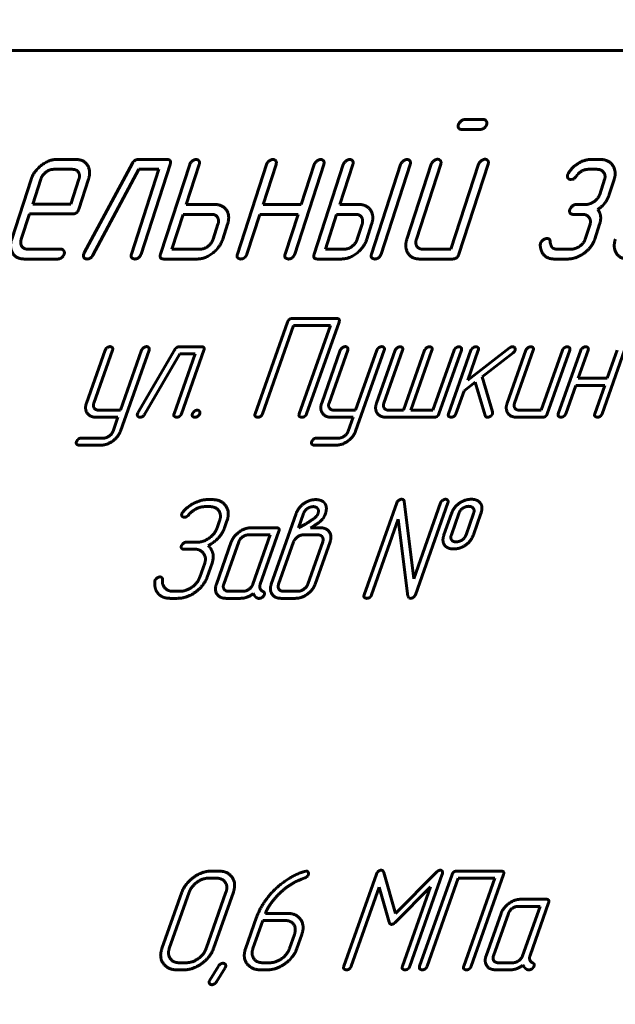
# Model space of a CAD drawing. Units: millimetres. Extents: x 0 to 840, y 0 to 297.
# Drawn here: x 299 to 300, y 183 to 186 of the extents above; entities that cross this region are included whole.
import ezdxf

# ---------------------------------------------------------------- set-up
doc = ezdxf.new("R2010")
doc.units = ezdxf.units.MM
doc.linetypes.add('K5LT_BASIC', pattern=[0])
doc.linetypes.add('K5LT_THIN', pattern=[0])
doc.layers.add('Системный слой', color=7, linetype='Continuous')
doc.styles.add('KDIMTEXTSTYLE', font='GOST_AU.SHX', dxfattribs={"width": 0.96, "oblique": 15, "height": 5})
doc.dimstyles.new('KDIMSTYLE (0.05)', dxfattribs={"dimtxt": 5, "dimasz": 1, "dimexe": 2, "dimexo": 0, "dimgap": 1, "dimtad": 1, "dimlfac": 20, "dimtxsty": 'KDIMTEXTSTYLE', "dimsah": 1, "dimcen": 0, "dimdle": 1, "dimadec": 0, "dimazin": 0, "dimtfac": 0.667, "dimtmove": 0, "dimatfit": 3, "dimfxl": 1, "dimtvp": 1, "dimtolj": 1, "dimtzin": 0, "dimarcsym": 0})

# ---------------------------------------------------------------- blocks, each defined once
blk = doc.blocks.new('KDIMARROW_01')
at = {"layer": 'Системный слой'}
blk.add_hatch(color=0, dxfattribs=at).paths.add_polyline_path([(0, 0), (-4, 0.5266), (-3.6, 0), (-4, -0.5266)])
at = {"layer": 'Системный слой', "color": 0, "linetype": 'K5LT_THIN', "lineweight": 18}
for p, q in [((-3.6, 0), (-4, 0.5266)), ((-4, 0.5266), (0, 0)), ((0, 0), (-4, -0.5266)), ((-4, -0.5266), (-3.6, 0)), ((0, 0), (-1, 0))]:
    blk.add_line(p, q, dxfattribs=at)
blk = doc.blocks.new('U28')
at = {"layer": 'Системный слой', "color": 5, "linetype": 'K5LT_BASIC', "lineweight": 60, "true_color": 0x0000ff}
blk.add_line((302.765, 185.7748), (295.015, 185.7748), dxfattribs=at)
blk = doc.blocks.new('U27')
at = {"layer": 'Системный слой', "color": 5, "linetype": 'K5LT_BASIC', "lineweight": 60, "true_color": 0x0000ff}
for p, q in [((302.765, 185.7748), (295.015, 185.7748)), ((300.11, 185.5999), (300.0625, 185.5999)), ((300.0544, 185.5749), (300.1019, 185.5749)), ((299.078, 185.4988), (299.0296, 185.4988)), ((299.2211, 185.489), (299.0991, 185.262)), ((299.3087, 185.4988), (299.2362, 185.4988)), ((299.2431, 185.2593), (299.3167, 185.4862)), ((299.3662, 185.4862), (299.2925, 185.2593)), ((299.3574, 185.3848), (299.3903, 185.4862)), ((299.5606, 185.4862), (299.487, 185.2593)), ((299.5519, 185.3848), (299.5848, 185.4862)), ((299.632, 185.2593), (299.7056, 185.4862)), ((299.6814, 185.4862), (299.6486, 185.3848)), ((299.7551, 185.4862), (299.6814, 185.2593)), ((299.7463, 185.3848), (299.7792, 185.4862)), ((299.9001, 185.4862), (299.8265, 185.2593)), ((299.8506, 185.2593), (299.9243, 185.4862)), ((299.9775, 185.4866), (299.916, 185.2972)), ((299.9401, 185.297), (300.0016, 185.4866)), ((300.0974, 185.4866), (300.0276, 185.2717)), ((300.0478, 185.2593), (300.1216, 185.4866)), ((300.406, 185.4988), (300.3819, 185.4988)), ((299.0699, 185.4738), (299.0215, 185.4738)), ((299.121, 185.2565), (299.2377, 185.4738)), ((299.2885, 185.4738), (299.2189, 185.2593)), ((299.2377, 185.4738), (299.2885, 185.4738)), ((300.325, 185.4645), (300.3228, 185.46)), ((300.3737, 185.4738), (300.3979, 185.4738)), ((298.9649, 185.4484), (298.9158, 185.2971)), ((298.9892, 185.4486), (298.9688, 185.3857)), ((299.0655, 185.3857), (299.0859, 185.4486)), ((299.0856, 185.3733), (299.11, 185.4486)), ((300.3313, 185.448), (300.3368, 185.4493)), ((300.3368, 185.4493), (300.3384, 185.45)), ((300.4165, 185.4484), (300.4041, 185.4102)), ((300.4283, 185.4103), (300.4406, 185.4482)), ((298.9688, 185.3857), (299.0655, 185.3857)), ((299.4299, 185.3848), (299.3574, 185.3848)), ((299.6486, 185.3848), (299.5519, 185.3848)), ((299.7947, 185.3848), (299.7463, 185.3848)), ((300.3689, 185.3848), (300.3447, 185.3848)), ((298.94, 185.2971), (298.9607, 185.3607)), ((298.9607, 185.3607), (299.0694, 185.3607)), ((299.3493, 185.3598), (299.3207, 185.2717)), ((299.4218, 185.3598), (299.3493, 185.3598)), ((299.5111, 185.2592), (299.5438, 185.3598)), ((299.5438, 185.3598), (299.6404, 185.3598)), ((299.6404, 185.3598), (299.6078, 185.2592)), ((299.7382, 185.3598), (299.7096, 185.2717)), ((299.7866, 185.3598), (299.7382, 185.3598)), ((300.3366, 185.3598), (300.3608, 185.3598)), ((299.4255, 185.2968), (299.4378, 185.3346)), ((299.4497, 185.2969), (299.462, 185.3346)), ((299.7903, 185.2968), (299.8026, 185.3346)), ((299.8145, 185.2969), (299.8267, 185.3346)), ((300.3795, 185.3346), (300.3673, 185.2968)), ((300.3915, 185.2969), (300.4037, 185.3346)), ((300.2542, 185.2864), (300.2534, 185.2818)), ((299.0405, 185.2717), (298.9559, 185.2717)), ((299.0991, 185.262), (299.0979, 185.259)), ((299.3207, 185.2717), (299.3932, 185.2717)), ((299.7096, 185.2717), (299.758, 185.2717)), ((300.0276, 185.2717), (299.9561, 185.2717)), ((300.3323, 185.2717), (300.2961, 185.2717)), ((298.9478, 185.2467), (299.0324, 185.2467)), ((299.3005, 185.2467), (299.3851, 185.2467)), ((299.6894, 185.2467), (299.7499, 185.2467)), ((299.9479, 185.2467), (300.0317, 185.2467)), ((300.2879, 185.2467), (300.3242, 185.2467)), ((299.614, 185.0871), (299.5319, 184.8548)), ((299.7381, 185.0961), (299.6264, 185.0961)), ((299.6622, 184.8548), (299.7443, 185.0871)), ((299.5506, 184.8548), (299.6294, 185.0782)), ((299.6294, 185.0782), (299.7225, 185.0782)), ((299.7225, 185.0782), (299.6436, 184.8548)), ((299.1522, 185.0159), (299.105, 184.8819)), ((299.1236, 184.8819), (299.1709, 185.0159)), ((299.1909, 184.8109), (299.2633, 185.0159)), ((299.2446, 185.0159), (299.191, 184.8639)), ((299.3289, 185.0177), (299.2352, 184.8569)), ((299.396, 185.0246), (299.3405, 185.0246)), ((299.3454, 184.855), (299.4021, 185.0157)), ((299.7475, 185.0159), (299.7003, 184.8819)), ((299.7189, 184.8819), (299.7662, 185.0159)), ((299.7862, 184.8109), (299.8586, 185.0159)), ((299.84, 185.0159), (299.7863, 184.8639)), ((299.8864, 185.0157), (299.8391, 184.8818)), ((299.8577, 184.8818), (299.905, 185.0157)), ((299.9608, 185.0157), (299.9073, 184.8639)), ((299.9259, 184.8639), (299.9795, 185.0157)), ((300.0353, 185.0157), (299.9817, 184.8639)), ((299.9972, 184.855), (300.0539, 185.0157)), ((300.0782, 185.0157), (300.0215, 184.855)), ((300.1756, 185.0214), (300.07, 184.9398)), ((300.07, 184.9398), (300.0968, 185.0157)), ((300.2171, 185.0157), (300.1698, 184.8818)), ((300.1885, 184.8818), (300.2357, 185.0157)), ((300.3095, 185.0157), (300.2559, 184.8639)), ((300.2714, 184.855), (300.3281, 185.0157)), ((300.356, 185.0157), (300.2993, 184.855)), ((300.3495, 184.9446), (300.3747, 185.0158)), ((300.4103, 184.855), (300.467, 185.0157)), ((300.4485, 185.0158), (300.4233, 184.9446)), ((299.2519, 184.853), (299.3415, 185.0068)), ((299.3803, 185.0068), (299.3267, 184.855)), ((299.3415, 185.0068), (299.3803, 185.0068)), ((300.1064, 184.9486), (300.185, 185.0093)), ((300.133, 184.8598), (300.1064, 184.9486)), ((300.4233, 184.9446), (300.3495, 184.9446)), ((300.0401, 184.855), (300.0606, 184.913)), ((300.0606, 184.913), (300.0886, 184.9346)), ((300.0886, 184.9346), (300.1141, 184.8502)), ((300.3179, 184.855), (300.3432, 184.9267)), ((300.3432, 184.9267), (300.417, 184.9267)), ((300.417, 184.9267), (300.3917, 184.855)), ((299.191, 184.8639), (299.1358, 184.8639)), ((299.7863, 184.8639), (299.7311, 184.8639)), ((299.9073, 184.8639), (299.87, 184.8639)), ((299.9817, 184.8639), (299.9259, 184.8639)), ((300.2559, 184.8639), (300.2006, 184.8639)), ((299.1294, 184.846), (299.1847, 184.846)), ((299.1847, 184.846), (299.1723, 184.8108)), ((299.2352, 184.8569), (299.2342, 184.8548)), ((299.7247, 184.846), (299.78, 184.846)), ((299.78, 184.846), (299.7676, 184.8108)), ((299.8637, 184.846), (299.9847, 184.846)), ((300.1327, 184.8548), (300.133, 184.8598)), ((300.1942, 184.846), (300.259, 184.846)), ((299.1477, 184.7931), (299.0921, 184.7931)), ((299.743, 184.7931), (299.6874, 184.7931)), ((299.0858, 184.7753), (299.1415, 184.7753)), ((299.6811, 184.7753), (299.7368, 184.7753)), ((299.4045, 184.6196), (299.4174, 184.6196)), ((299.4238, 184.6374), (299.4108, 184.6374)), ((299.8902, 184.6293), (299.808, 184.3964)), ((299.9333, 184.437), (299.9091, 184.6331)), ((300.0012, 184.6293), (299.9333, 184.437)), ((299.9376, 184.3964), (300.0198, 184.6293)), ((299.6358, 184.602), (299.6105, 184.5303)), ((299.6544, 184.6019), (299.6417, 184.566)), ((299.6795, 184.5885), (299.6825, 184.5908)), ((299.6825, 184.5908), (299.687, 184.5955)), ((299.7046, 184.5911), (299.7073, 184.5955)), ((299.7073, 184.5955), (299.7096, 184.602)), ((300.029, 184.6026), (300.0099, 184.5484)), ((300.0476, 184.6026), (300.0285, 184.5483)), ((300.0657, 184.5483), (300.0848, 184.6026)), ((300.0843, 184.5484), (300.1035, 184.6026)), ((299.442, 184.5837), (299.4357, 184.5657)), ((299.4543, 184.5657), (299.4606, 184.5836)), ((299.586, 184.566), (299.5212, 184.566)), ((299.6417, 184.566), (299.6591, 184.5755)), ((299.6716, 184.566), (299.6826, 184.5726)), ((299.6969, 184.566), (299.6716, 184.566)), ((299.8266, 184.3963), (299.8942, 184.588)), ((299.8942, 184.588), (299.9186, 184.3926)), ((299.5703, 184.5481), (299.515, 184.5481)), ((299.5262, 184.4231), (299.5703, 184.5481)), ((299.5449, 184.4235), (299.5921, 184.5571)), ((299.6906, 184.5481), (299.654, 184.5481)), ((299.3855, 184.5296), (299.3578, 184.5296)), ((299.4716, 184.5303), (299.4338, 184.4231)), ((299.4902, 184.5303), (299.4524, 184.4231)), ((299.6105, 184.5303), (299.5727, 184.4231)), ((299.6291, 184.5303), (299.5913, 184.4231)), ((299.6651, 184.4231), (299.7029, 184.5303)), ((299.6837, 184.4231), (299.7215, 184.5303)), ((299.3515, 184.5118), (299.3792, 184.5118)), ((299.4246, 184.4831), (299.4256, 184.4895)), ((299.4042, 184.4764), (299.3916, 184.4408)), ((299.4102, 184.4408), (299.4228, 184.4764)), ((299.4228, 184.4764), (299.4246, 184.4831)), ((299.2784, 184.4329), (299.2779, 184.4307)), ((299.3418, 184.4053), (299.3232, 184.4053)), ((299.4645, 184.4053), (299.5014, 184.4053)), ((299.6036, 184.4053), (299.6401, 184.4053)), ((299.9186, 184.3926), (299.9209, 184.3885)), ((299.317, 184.3874), (299.3355, 184.3874)), ((299.4581, 184.3874), (299.4951, 184.3874)), ((299.5394, 184.3874), (299.5428, 184.3874)), ((299.5972, 184.3874), (299.6339, 184.3874)), ((299.9209, 184.3885), (299.9251, 184.3874)), ((299.4397, 183.6967), (299.4211, 183.6967)), ((299.6611, 183.6967), (299.6569, 183.696)), ((299.8868, 183.5889), (299.8576, 183.6931)), ((299.9899, 183.6931), (299.8868, 183.5889)), ((300.1544, 183.6967), (300.0427, 183.6967)), ((299.4334, 183.6789), (299.4148, 183.6789)), ((299.6397, 183.6723), (299.6489, 183.6762)), ((299.6489, 183.6762), (299.6537, 183.678)), ((299.6537, 183.678), (299.6576, 183.6792)), ((299.8387, 183.6885), (299.7564, 183.4555)), ((299.9233, 183.4555), (300.0055, 183.6885)), ((300.0303, 183.6878), (299.9482, 183.4555)), ((299.9669, 183.4555), (300.0457, 183.6789)), ((300.0457, 183.6789), (300.1388, 183.6789)), ((300.1388, 183.6789), (300.0599, 183.4555)), ((300.0785, 183.4555), (300.1606, 183.6878)), ((299.3464, 183.6431), (299.296, 183.5003)), ((299.365, 183.6431), (299.3146, 183.5003)), ((299.4077, 183.5003), (299.4581, 183.6431)), ((299.4263, 183.5003), (299.4767, 183.6431)), ((299.775, 183.4555), (299.8459, 183.6563)), ((299.8459, 183.6563), (299.8712, 183.5673)), ((299.8871, 183.5673), (299.9756, 183.6564)), ((299.9756, 183.6564), (299.9047, 183.4555)), ((300.2687, 183.6253), (300.204, 183.6253)), ((300.2277, 183.4828), (300.2748, 183.6164)), ((300.253, 183.6074), (300.1977, 183.6074)), ((300.2089, 183.4824), (300.253, 183.6074)), ((299.5357, 183.5796), (299.5076, 183.5002)), ((299.5515, 183.5717), (299.5263, 183.5003)), ((299.6069, 183.5717), (299.5515, 183.5717)), ((299.6131, 183.5896), (299.5578, 183.5896)), ((300.1543, 183.5896), (300.1165, 183.4824)), ((300.173, 183.5896), (300.1351, 183.4824)), ((299.6187, 183.5003), (299.6313, 183.536)), ((299.6373, 183.5003), (299.6499, 183.536)), ((299.3328, 183.4467), (299.3514, 183.4467)), ((299.3391, 183.4646), (299.3577, 183.4646)), ((299.4391, 183.4562), (299.4172, 183.4204)), ((299.4338, 183.416), (299.4558, 183.4518)), ((299.4558, 183.4518), (299.4571, 183.4545)), ((299.5443, 183.4467), (299.5628, 183.4467)), ((299.5506, 183.4646), (299.5691, 183.4646)), ((300.1409, 183.4467), (300.1779, 183.4467)), ((300.1473, 183.4646), (300.1842, 183.4646)), ((300.2221, 183.4467), (300.2255, 183.4467)), ((299.4172, 183.4204), (299.4159, 183.4177))]:
    blk.add_line(p, q, dxfattribs=at)
for points in [[(300.0464, 185.5874), (300.0448, 185.5824), (300.0466, 185.5784)], [(300.0625, 185.5999), (300.0565, 185.5999), (300.0473, 185.5901), (300.0464, 185.5874)], [(300.1019, 185.5749), (300.1077, 185.5749), (300.1165, 185.5829), (300.118, 185.5874)], [(300.118, 185.5874), (300.1195, 185.5919), (300.1144, 185.5999), (300.11, 185.5999)], [(300.0466, 185.5784), (300.0488, 185.5749), (300.0544, 185.5749)], [(299.0296, 185.4988), (299.0089, 185.4988), (298.9711, 185.4673), (298.9649, 185.4484)], [(299.11, 185.4486), (299.1169, 185.47), (299.098, 185.4988), (299.078, 185.4988)], [(299.2362, 185.4988), (299.2265, 185.4988), (299.2211, 185.489)], [(299.3167, 185.4862), (299.3208, 185.4988), (299.3087, 185.4988)], [(299.3823, 185.4988), (299.3775, 185.4988), (299.3675, 185.4903), (299.3662, 185.4862)], [(299.3903, 185.4862), (299.3923, 185.4923), (299.3867, 185.4988), (299.3823, 185.4988)], [(299.5768, 185.4988), (299.572, 185.4988), (299.5619, 185.4903), (299.5606, 185.4862)], [(299.5848, 185.4862), (299.5867, 185.4923), (299.5812, 185.4988), (299.5768, 185.4988)], [(299.6977, 185.4988), (299.6928, 185.4988), (299.6828, 185.4902), (299.6814, 185.4862)], [(299.7056, 185.4862), (299.7076, 185.4923), (299.702, 185.4988), (299.6977, 185.4988)], [(299.7713, 185.4988), (299.7664, 185.4988), (299.7564, 185.4903), (299.7551, 185.4862)], [(299.7792, 185.4862), (299.7812, 185.4923), (299.7756, 185.4988), (299.7713, 185.4988)], [(299.9163, 185.4988), (299.9115, 185.4988), (299.9014, 185.4903), (299.9001, 185.4862)], [(299.9243, 185.4862), (299.9262, 185.4923), (299.9206, 185.4988), (299.9163, 185.4988)], [(299.9936, 185.4993), (299.9888, 185.4993), (299.9788, 185.4907), (299.9775, 185.4866)], [(300.0016, 185.4866), (300.0036, 185.4927), (299.998, 185.4993), (299.9936, 185.4993)], [(300.1136, 185.4993), (300.1087, 185.4993), (300.0987, 185.4907), (300.0974, 185.4866)], [(300.1216, 185.4866), (300.1235, 185.4927), (300.1179, 185.4993), (300.1136, 185.4993)], [(300.3819, 185.4988), (300.3661, 185.4988), (300.3351, 185.4801), (300.325, 185.4645)], [(300.4406, 185.4482), (300.4472, 185.4687), (300.4263, 185.4988), (300.406, 185.4988)], [(299.0215, 185.4738), (299.0114, 185.4738), (298.9926, 185.4592), (298.9892, 185.4486)], [(299.0859, 185.4486), (299.0893, 185.4592), (299.08, 185.4738), (299.0699, 185.4738)], [(300.3451, 185.4565), (300.3502, 185.4645), (300.3665, 185.4738), (300.3737, 185.4738)], [(300.3979, 185.4738), (300.4083, 185.4738), (300.4197, 185.4583), (300.4165, 185.4484)], [(300.3228, 185.46), (300.3211, 185.4548), (300.3264, 185.448), (300.3313, 185.448)], [(300.3384, 185.45), (300.3439, 185.4548), (300.3451, 185.4565)], [(300.39, 185.3922), (300.3791, 185.3848), (300.3689, 185.3848)], [(300.4041, 185.4102), (300.4008, 185.4001), (300.39, 185.3922)], [(300.3992, 185.3723), (300.4114, 185.3804), (300.4171, 185.3887)], [(300.4171, 185.3887), (300.4241, 185.3976), (300.4283, 185.4103)], [(299.0694, 185.3607), (299.0815, 185.3607), (299.0856, 185.3733)], [(299.462, 185.3346), (299.4689, 185.3559), (299.45, 185.3848), (299.4299, 185.3848)], [(299.8267, 185.3346), (299.8337, 185.3559), (299.8147, 185.3848), (299.7947, 185.3848)], [(300.3285, 185.3723), (300.3269, 185.3673), (300.3288, 185.3633)], [(300.3447, 185.3848), (300.3387, 185.3848), (300.3294, 185.375), (300.3285, 185.3723)], [(300.3288, 185.3633), (300.331, 185.3598), (300.3366, 185.3598)], [(300.4037, 185.3346), (300.411, 185.3572), (300.3992, 185.3723)], [(299.4378, 185.3346), (299.4412, 185.3452), (299.432, 185.3598), (299.4218, 185.3598)], [(299.8026, 185.3346), (299.806, 185.3452), (299.7967, 185.3598), (299.7866, 185.3598)], [(300.3608, 185.3598), (300.3712, 185.3598), (300.3827, 185.3444), (300.3795, 185.3346)], [(298.9158, 185.2971), (298.909, 185.2759), (298.9275, 185.2467), (298.9478, 185.2467)], [(298.9559, 185.2717), (298.9458, 185.2717), (298.9366, 185.2864), (298.94, 185.2971)], [(299.3851, 185.2467), (299.4054, 185.2467), (299.4429, 185.2758), (299.4497, 185.2969)], [(299.3932, 185.2717), (299.4034, 185.2717), (299.4221, 185.2863), (299.4255, 185.2968)], [(299.7499, 185.2467), (299.7702, 185.2467), (299.8077, 185.2758), (299.8145, 185.2969)], [(299.758, 185.2717), (299.7681, 185.2717), (299.7869, 185.2863), (299.7903, 185.2968)], [(299.916, 185.2972), (299.9093, 185.2765), (299.9279, 185.2467), (299.9479, 185.2467)], [(299.9561, 185.2717), (299.9458, 185.2717), (299.9367, 185.2863), (299.9401, 185.297)], [(300.2707, 185.2986), (300.2654, 185.2986), (300.2557, 185.2909), (300.2542, 185.2864)], [(300.2788, 185.29), (300.2787, 185.2986), (300.2707, 185.2986)], [(300.2833, 185.2763), (300.2789, 185.2836), (300.2788, 185.29)], [(300.3673, 185.2968), (300.364, 185.2868), (300.3533, 185.279)], [(300.3648, 185.2615), (300.3849, 185.2766), (300.3915, 185.2969)], [(300.4438, 185.2971), (300.4369, 185.2759), (300.4555, 185.2467), (300.4758, 185.2467)], [(299.0486, 185.2592), (299.05, 185.2637), (299.0449, 185.2717), (299.0405, 185.2717)], [(300.2534, 185.2818), (300.2547, 185.2647), (300.2734, 185.2467), (300.2879, 185.2467)], [(300.2961, 185.2717), (300.2881, 185.2717), (300.2833, 185.2763)], [(300.3533, 185.279), (300.3424, 185.2717), (300.3323, 185.2717)], [(300.3451, 185.2507), (300.3578, 185.2564), (300.3648, 185.2615)], [(299.0324, 185.2467), (299.0382, 185.2467), (299.0471, 185.2547), (299.0486, 185.2592)], [(299.0979, 185.259), (299.0961, 185.2535), (299.1014, 185.2467), (299.1065, 185.2467)], [(299.1065, 185.2467), (299.1157, 185.2467), (299.121, 185.2565)], [(299.2189, 185.2593), (299.2168, 185.2527), (299.2194, 185.2497)], [(299.2194, 185.2497), (299.2247, 185.2467), (299.2269, 185.2467)], [(299.2269, 185.2467), (299.2322, 185.2467), (299.2366, 185.2497)], [(299.2366, 185.2497), (299.2411, 185.2532), (299.2431, 185.2593)], [(299.2925, 185.2593), (299.2884, 185.2467), (299.3005, 185.2467)], [(299.487, 185.2593), (299.4848, 185.2527), (299.4875, 185.2497)], [(299.4875, 185.2497), (299.4928, 185.2467), (299.495, 185.2467)], [(299.495, 185.2467), (299.5003, 185.2467), (299.5046, 185.2497)], [(299.5046, 185.2497), (299.5092, 185.2532), (299.5111, 185.2592)], [(299.6078, 185.2592), (299.6057, 185.2527), (299.6083, 185.2497)], [(299.6083, 185.2497), (299.6136, 185.2467), (299.6158, 185.2467)], [(299.6158, 185.2467), (299.6211, 185.2467), (299.6255, 185.2497)], [(299.6255, 185.2497), (299.63, 185.2532), (299.632, 185.2593)], [(299.6814, 185.2593), (299.6773, 185.2467), (299.6894, 185.2467)], [(299.8265, 185.2593), (299.8243, 185.2527), (299.827, 185.2497)], [(299.827, 185.2497), (299.8323, 185.2467), (299.8345, 185.2467)], [(299.8345, 185.2467), (299.8398, 185.2467), (299.8441, 185.2497)], [(299.8441, 185.2497), (299.8487, 185.2532), (299.8506, 185.2593)], [(300.0317, 185.2467), (300.0437, 185.2467), (300.0478, 185.2593)], [(300.3242, 185.2467), (300.3322, 185.2467), (300.3451, 185.2507)], [(299.6264, 185.0961), (299.6171, 185.0961), (299.614, 185.0871)], [(299.7443, 185.0871), (299.7474, 185.0961), (299.7381, 185.0961)], [(299.1647, 185.0248), (299.161, 185.0248), (299.1532, 185.0187), (299.1522, 185.0159)], [(299.1709, 185.0159), (299.1724, 185.0202), (299.1681, 185.0248), (299.1647, 185.0248)], [(299.2571, 185.0248), (299.2534, 185.0248), (299.2456, 185.0187), (299.2446, 185.0159)], [(299.2633, 185.0159), (299.2648, 185.0202), (299.2605, 185.0248), (299.2571, 185.0248)], [(299.3405, 185.0246), (299.3331, 185.0246), (299.3289, 185.0177)], [(299.4021, 185.0157), (299.4053, 185.0246), (299.396, 185.0246)], [(299.76, 185.0248), (299.7563, 185.0248), (299.7486, 185.0187), (299.7475, 185.0159)], [(299.7662, 185.0159), (299.7677, 185.0202), (299.7634, 185.0248), (299.76, 185.0248)], [(299.8524, 185.0248), (299.8487, 185.0248), (299.841, 185.0187), (299.84, 185.0159)], [(299.8586, 185.0159), (299.8601, 185.0202), (299.8558, 185.0248), (299.8524, 185.0248)], [(299.8989, 185.0246), (299.8951, 185.0246), (299.8874, 185.0186), (299.8864, 185.0157)], [(299.905, 185.0157), (299.9065, 185.02), (299.9022, 185.0246), (299.8989, 185.0246)], [(299.9733, 185.0246), (299.9696, 185.0246), (299.9619, 185.0186), (299.9608, 185.0157)], [(299.9795, 185.0157), (299.981, 185.02), (299.9767, 185.0246), (299.9733, 185.0246)], [(300.0478, 185.0246), (300.0441, 185.0246), (300.0363, 185.0186), (300.0353, 185.0157)], [(300.0539, 185.0157), (300.0554, 185.02), (300.0511, 185.0246), (300.0478, 185.0246)], [(300.0907, 185.0246), (300.087, 185.0246), (300.0792, 185.0186), (300.0782, 185.0157)], [(300.0968, 185.0157), (300.0983, 185.02), (300.094, 185.0246), (300.0907, 185.0246)], [(300.1836, 185.0246), (300.1799, 185.0246), (300.1756, 185.0214)], [(300.1898, 185.0153), (300.1911, 185.0191), (300.1869, 185.0246), (300.1836, 185.0246)], [(300.185, 185.0093), (300.1886, 185.0119), (300.1898, 185.0153)], [(300.2296, 185.0246), (300.2259, 185.0246), (300.2181, 185.0186), (300.2171, 185.0157)], [(300.2357, 185.0157), (300.2373, 185.02), (300.2329, 185.0246), (300.2296, 185.0246)], [(300.322, 185.0246), (300.3183, 185.0246), (300.3105, 185.0186), (300.3095, 185.0157)], [(300.3281, 185.0157), (300.3297, 185.02), (300.3253, 185.0246), (300.322, 185.0246)], [(300.3685, 185.0246), (300.3648, 185.0246), (300.357, 185.0186), (300.356, 185.0157)], [(300.3747, 185.0158), (300.3762, 185.02), (300.3718, 185.0246), (300.3685, 185.0246)], [(299.105, 184.8819), (299.0997, 184.8671), (299.1141, 184.846), (299.1294, 184.846)], [(299.1358, 184.8639), (299.1284, 184.8639), (299.1209, 184.8744), (299.1236, 184.8819)], [(299.3857, 184.8639), (299.3811, 184.8639), (299.3739, 184.8569), (299.3732, 184.855)], [(299.3919, 184.855), (299.393, 184.8582), (299.3891, 184.8639), (299.3857, 184.8639)], [(299.7003, 184.8819), (299.695, 184.8671), (299.7094, 184.846), (299.7247, 184.846)], [(299.7311, 184.8639), (299.7238, 184.8639), (299.7162, 184.8744), (299.7189, 184.8819)], [(299.8391, 184.8818), (299.8338, 184.8668), (299.8481, 184.846), (299.8637, 184.846)], [(299.87, 184.8639), (299.8622, 184.8639), (299.8551, 184.8743), (299.8577, 184.8818)], [(300.1698, 184.8818), (300.1645, 184.8668), (300.1787, 184.846), (300.1942, 184.846)], [(300.2006, 184.8639), (300.1928, 184.8639), (300.1858, 184.8743), (300.1885, 184.8818)], [(299.2342, 184.8548), (299.2328, 184.8509), (299.2369, 184.846), (299.2407, 184.846)], [(299.2407, 184.846), (299.2478, 184.846), (299.2519, 184.853)], [(299.3267, 184.855), (299.3251, 184.8503), (299.3271, 184.8482)], [(299.3271, 184.8482), (299.3312, 184.846), (299.3329, 184.846)], [(299.3329, 184.846), (299.337, 184.846), (299.3404, 184.8482)], [(299.3404, 184.8482), (299.3438, 184.8507), (299.3454, 184.855)], [(299.3732, 184.855), (299.372, 184.8514), (299.3734, 184.8485)], [(299.3734, 184.8485), (299.3751, 184.846), (299.3794, 184.846)], [(299.3794, 184.846), (299.3839, 184.846), (299.3907, 184.8518), (299.3919, 184.855)], [(299.5319, 184.8548), (299.5303, 184.8502), (299.5323, 184.848)], [(299.5323, 184.848), (299.5364, 184.8459), (299.5381, 184.8459)], [(299.5381, 184.8459), (299.5422, 184.8459), (299.5455, 184.848)], [(299.5455, 184.848), (299.549, 184.8505), (299.5506, 184.8548)], [(299.6436, 184.8548), (299.642, 184.8502), (299.644, 184.848)], [(299.644, 184.848), (299.6481, 184.8459), (299.6498, 184.8459)], [(299.6498, 184.8459), (299.6539, 184.8459), (299.6572, 184.848)], [(299.6572, 184.848), (299.6607, 184.8505), (299.6622, 184.8548)], [(299.9847, 184.846), (299.994, 184.846), (299.9972, 184.855)], [(300.0215, 184.855), (300.0198, 184.8503), (300.0219, 184.8482)], [(300.0219, 184.8482), (300.026, 184.846), (300.0276, 184.846)], [(300.0276, 184.846), (300.0317, 184.846), (300.0351, 184.8482)], [(300.0351, 184.8482), (300.0386, 184.8507), (300.0401, 184.855)], [(300.1141, 184.8502), (300.1149, 184.8478), (300.1176, 184.846), (300.12, 184.846)], [(300.12, 184.846), (300.1237, 184.846), (300.1276, 184.8485)], [(300.1276, 184.8485), (300.1316, 184.8516), (300.1327, 184.8548)], [(300.259, 184.846), (300.2682, 184.846), (300.2714, 184.855)], [(300.2993, 184.855), (300.2977, 184.8503), (300.2997, 184.8482)], [(300.2997, 184.8482), (300.3038, 184.846), (300.3054, 184.846)], [(300.3054, 184.846), (300.3095, 184.846), (300.3129, 184.8482)], [(300.3129, 184.8482), (300.3164, 184.8507), (300.3179, 184.855)], [(300.3917, 184.855), (300.3901, 184.8503), (300.3921, 184.8482)], [(300.3921, 184.8482), (300.3962, 184.846), (300.3978, 184.846)], [(300.3978, 184.846), (300.4019, 184.846), (300.4053, 184.8482)], [(300.4053, 184.8482), (300.4088, 184.8507), (300.4103, 184.855)], [(299.0841, 184.7905), (299.0803, 184.7858), (299.0797, 184.7842)], [(299.0921, 184.7931), (299.0873, 184.7931), (299.0841, 184.7905)], [(299.1415, 184.7753), (299.157, 184.7753), (299.1857, 184.7963), (299.1909, 184.8109)], [(299.1723, 184.8108), (299.1696, 184.8034), (299.1553, 184.7931), (299.1477, 184.7931)], [(299.6795, 184.7905), (299.6756, 184.7858), (299.675, 184.7842)], [(299.6874, 184.7931), (299.6826, 184.7931), (299.6795, 184.7905)], [(299.7368, 184.7753), (299.7523, 184.7753), (299.781, 184.7963), (299.7862, 184.8109)], [(299.7676, 184.8108), (299.7649, 184.8034), (299.7506, 184.7931), (299.743, 184.7931)], [(299.0797, 184.7842), (299.0785, 184.7808), (299.0799, 184.7779)], [(299.0799, 184.7779), (299.0834, 184.7753), (299.0858, 184.7753)], [(299.675, 184.7842), (299.6738, 184.7808), (299.6752, 184.7779)], [(299.6752, 184.7779), (299.6787, 184.7753), (299.6811, 184.7753)], [(299.9026, 184.6383), (299.8989, 184.6383), (299.8912, 184.6322), (299.8902, 184.6293)], [(299.9091, 184.6331), (299.9087, 184.6361), (299.9048, 184.6383), (299.9026, 184.6383)], [(300.0137, 184.6383), (300.01, 184.6383), (300.0022, 184.6322), (300.0012, 184.6293)], [(300.0198, 184.6293), (300.0213, 184.6336), (300.017, 184.6383), (300.0137, 184.6383)], [(300.0789, 184.6383), (300.064, 184.6383), (300.05, 184.6293)], [(300.1014, 184.6294), (300.094, 184.6383), (300.0789, 184.6383)], [(299.4108, 184.6374), (299.3948, 184.6374), (299.3604, 184.6197), (299.3487, 184.6055)], [(299.3632, 184.5983), (299.372, 184.6087), (299.3939, 184.6196), (299.4045, 184.6196)], [(299.4174, 184.6196), (299.4328, 184.6196), (299.4472, 184.5984), (299.442, 184.5837)], [(299.4606, 184.5836), (299.4686, 184.606), (299.4466, 184.6374), (299.4238, 184.6374)], [(299.6566, 184.6285), (299.6417, 184.6187), (299.6358, 184.602)], [(299.6643, 184.6149), (299.6575, 184.6106), (299.6544, 184.6019)], [(299.6853, 184.6374), (299.6705, 184.6374), (299.6566, 184.6285)], [(299.6789, 184.6196), (299.6712, 184.6196), (299.6643, 184.6149)], [(299.691, 184.6019), (299.6938, 184.6099), (299.6864, 184.6196), (299.6789, 184.6196)], [(299.7076, 184.6287), (299.7003, 184.6374), (299.6853, 184.6374)], [(299.7096, 184.602), (299.7156, 184.619), (299.7076, 184.6287)], [(300.05, 184.6293), (300.0349, 184.6194), (300.029, 184.6026)], [(300.0577, 184.6157), (300.0507, 184.6114), (300.0476, 184.6026)], [(300.0726, 184.6204), (300.0648, 184.6204), (300.0577, 184.6157)], [(300.0848, 184.6026), (300.0877, 184.6107), (300.0801, 184.6204), (300.0726, 184.6204)], [(300.1035, 184.6026), (300.1095, 184.6197), (300.1014, 184.6294)], [(299.3464, 184.6017), (299.345, 184.5978), (299.3488, 184.5928), (299.3529, 184.5928)], [(299.3487, 184.6055), (299.3472, 184.604), (299.3464, 184.6017)], [(299.3529, 184.5928), (299.3586, 184.5928), (299.3632, 184.5983)], [(299.6591, 184.5755), (299.6662, 184.5794), (299.6795, 184.5885)], [(299.687, 184.5955), (299.6896, 184.5981), (299.691, 184.6019)], [(299.6935, 184.5796), (299.701, 184.5855), (299.7046, 184.5911)], [(299.4357, 184.5657), (299.4304, 184.5508), (299.401, 184.5296), (299.3855, 184.5296)], [(299.4384, 184.5402), (299.4496, 184.5522), (299.4543, 184.5657)], [(299.5212, 184.566), (299.5053, 184.566), (299.4763, 184.5437), (299.4716, 184.5303)], [(299.5921, 184.5571), (299.5952, 184.566), (299.586, 184.566)], [(299.6826, 184.5726), (299.6918, 184.578), (299.6935, 184.5796)], [(299.7215, 184.5303), (299.7269, 184.5455), (299.7124, 184.566), (299.6969, 184.566)], [(299.4272, 184.5298), (299.4332, 184.5345), (299.4384, 184.5402)], [(299.515, 184.5481), (299.5072, 184.5481), (299.4928, 184.5378), (299.4902, 184.5303)], [(299.654, 184.5481), (299.6463, 184.5481), (299.6317, 184.5376), (299.6291, 184.5303)], [(299.7029, 184.5303), (299.7055, 184.5378), (299.6985, 184.5481), (299.6906, 184.5481)], [(300.0099, 184.5484), (300.0038, 184.5313), (300.012, 184.5212)], [(300.0285, 184.5483), (300.0255, 184.5398), (300.0295, 184.5348)], [(300.0551, 184.5346), (300.0626, 184.5397), (300.0657, 184.5483)], [(300.0632, 184.5214), (300.0783, 184.5313), (300.0843, 184.5484)], [(299.3453, 184.5207), (299.3441, 184.5171), (299.3455, 184.5143)], [(299.3578, 184.5296), (299.3532, 184.5296), (299.346, 184.5226), (299.3453, 184.5207)], [(299.3455, 184.5143), (299.3472, 184.5118), (299.3515, 184.5118)], [(299.4132, 184.5209), (299.4229, 184.5264), (299.4272, 184.5298)], [(299.4248, 184.5018), (299.4205, 184.5139), (299.4132, 184.5209)], [(300.012, 184.5212), (300.0194, 184.5124), (300.0345, 184.5124)], [(300.0295, 184.5348), (300.0331, 184.5303), (300.0408, 184.5303)], [(300.0345, 184.5124), (300.0496, 184.5124), (300.0632, 184.5214)], [(300.0408, 184.5303), (300.0464, 184.5303), (300.0551, 184.5346)], [(299.3792, 184.5118), (299.394, 184.5118), (299.4091, 184.4902), (299.4042, 184.4764)], [(299.4256, 184.4895), (299.4261, 184.4965), (299.4248, 184.5018)], [(299.2912, 184.4416), (299.2871, 184.4416), (299.2791, 184.4348), (299.2784, 184.4329)], [(299.2959, 184.4397), (299.294, 184.4416), (299.2912, 184.4416)], [(299.2973, 184.4343), (299.2979, 184.4381), (299.2959, 184.4397)], [(299.3355, 184.3874), (299.3587, 184.3874), (299.4025, 184.4189), (299.4102, 184.4408)], [(299.3916, 184.4408), (299.3862, 184.4255), (299.3568, 184.4053), (299.3418, 184.4053)], [(299.2779, 184.4307), (299.2766, 184.4101), (299.2862, 184.3996)], [(299.3232, 184.4053), (299.3106, 184.4053), (299.2956, 184.4232), (299.2973, 184.4343)], [(299.4338, 184.4231), (299.4285, 184.4081), (299.4426, 184.3874), (299.4581, 184.3874)], [(299.4524, 184.4231), (299.4497, 184.4156), (299.4568, 184.4053), (299.4645, 184.4053)], [(299.5014, 184.4053), (299.5092, 184.4053), (299.5235, 184.4156), (299.5262, 184.4231)], [(299.5444, 184.4123), (299.543, 184.4182), (299.5449, 184.4235)], [(299.5727, 184.4231), (299.5675, 184.4085), (299.5819, 184.3874), (299.5972, 184.3874)], [(299.5913, 184.4231), (299.5886, 184.4156), (299.5957, 184.4053), (299.6036, 184.4053)], [(299.6339, 184.3874), (299.6498, 184.3874), (299.6785, 184.4085), (299.6837, 184.4231)], [(299.6401, 184.4053), (299.6479, 184.4053), (299.6625, 184.4158), (299.6651, 184.4231)], [(299.2862, 184.3996), (299.2919, 184.3933), (299.2992, 184.3903)], [(299.2992, 184.3903), (299.3069, 184.3874), (299.317, 184.3874)], [(299.4951, 184.3874), (299.512, 184.3874), (299.5271, 184.3993)], [(299.5271, 184.3993), (299.5307, 184.3933), (299.5321, 184.3924)], [(299.5321, 184.3924), (299.5356, 184.3885), (299.5394, 184.3874)], [(299.5428, 184.3874), (299.5469, 184.3874), (299.5501, 184.3901)], [(299.5512, 184.405), (299.5457, 184.4082), (299.5444, 184.4123)], [(299.5501, 184.3901), (299.5537, 184.3927), (299.555, 184.3967)], [(299.555, 184.3967), (299.5572, 184.4029), (299.5512, 184.405)], [(299.808, 184.3964), (299.8063, 184.3917), (299.8083, 184.3896)], [(299.8083, 184.3896), (299.8124, 184.3874), (299.8141, 184.3874)], [(299.8141, 184.3874), (299.8182, 184.3874), (299.8216, 184.3895)], [(299.8216, 184.3895), (299.825, 184.392), (299.8266, 184.3963)], [(299.9251, 184.3874), (299.9286, 184.3874), (299.9325, 184.3897)], [(299.9325, 184.3897), (299.9368, 184.394), (299.9376, 184.3964)], [(299.4211, 183.6967), (299.3977, 183.6967), (299.354, 183.6646), (299.3464, 183.6431)], [(299.4767, 183.6431), (299.4846, 183.6655), (299.4626, 183.6967), (299.4397, 183.6967)], [(299.6569, 183.696), (299.6131, 183.6814), (299.5796, 183.6478)], [(299.6665, 183.6875), (299.6678, 183.691), (299.6648, 183.6967), (299.6611, 183.6967)], [(299.8509, 183.6989), (299.8474, 183.6989), (299.8405, 183.6935), (299.8387, 183.6885)], [(299.8549, 183.6976), (299.8533, 183.6989), (299.8509, 183.6989)], [(299.8576, 183.6931), (299.8556, 183.6974), (299.8549, 183.6976)], [(300.0009, 183.6989), (299.9953, 183.6989), (299.9899, 183.6931)], [(300.0055, 183.6885), (300.0072, 183.6931), (300.0042, 183.6989), (300.0009, 183.6989)], [(300.0427, 183.6967), (300.0334, 183.6967), (300.0303, 183.6878)], [(300.1606, 183.6878), (300.1637, 183.6967), (300.1544, 183.6967)], [(299.4148, 183.6789), (299.3994, 183.6789), (299.3703, 183.658), (299.365, 183.6431)], [(299.4581, 183.6431), (299.4633, 183.6578), (299.4488, 183.6789), (299.4334, 183.6789)], [(299.6226, 183.6628), (299.631, 183.6682), (299.6397, 183.6723)], [(299.6576, 183.6792), (299.6619, 183.6812), (299.6656, 183.685), (299.6665, 183.6875)], [(299.5796, 183.6478), (299.5488, 183.6168), (299.5357, 183.5796)], [(299.5918, 183.6384), (299.6082, 183.6541), (299.6226, 183.6628)], [(299.5578, 183.5896), (299.5619, 183.6012), (299.5813, 183.6277), (299.5918, 183.6384)], [(300.204, 183.6253), (300.188, 183.6253), (300.1591, 183.603), (300.1543, 183.5896)], [(300.2748, 183.6164), (300.278, 183.6253), (300.2687, 183.6253)], [(300.1977, 183.6074), (300.19, 183.6074), (300.1756, 183.5971), (300.173, 183.5896)], [(299.6313, 183.536), (299.6365, 183.5508), (299.6226, 183.5717), (299.6069, 183.5717)], [(299.6499, 183.536), (299.6578, 183.5585), (299.6365, 183.5896), (299.6131, 183.5896)], [(299.8712, 183.5673), (299.8728, 183.5618), (299.8772, 183.5618)], [(299.8772, 183.5618), (299.8816, 183.5618), (299.8871, 183.5673)], [(299.296, 183.5003), (299.288, 183.4778), (299.3115, 183.4467), (299.3328, 183.4467)], [(299.3146, 183.5003), (299.3095, 183.4858), (299.3245, 183.4646), (299.3391, 183.4646)], [(299.3514, 183.4467), (299.3747, 183.4467), (299.4185, 183.4783), (299.4263, 183.5003)], [(299.3577, 183.4646), (299.3728, 183.4646), (299.4022, 183.4849), (299.4077, 183.5003)], [(299.5076, 183.5002), (299.4997, 183.4778), (299.523, 183.4467), (299.5443, 183.4467)], [(299.5263, 183.5003), (299.5212, 183.4858), (299.536, 183.4646), (299.5506, 183.4646)], [(299.5628, 183.4467), (299.586, 183.4467), (299.6294, 183.4779), (299.6373, 183.5003)], [(299.5691, 183.4646), (299.5846, 183.4646), (299.6134, 183.4853), (299.6187, 183.5003)], [(300.1165, 183.4824), (300.1112, 183.4674), (300.1253, 183.4467), (300.1409, 183.4467)], [(300.1351, 183.4824), (300.1325, 183.4749), (300.1395, 183.4646), (300.1473, 183.4646)], [(300.1842, 183.4646), (300.1919, 183.4646), (300.2063, 183.4749), (300.2089, 183.4824)], [(300.2271, 183.4716), (300.2258, 183.4775), (300.2277, 183.4828)], [(300.234, 183.4643), (300.2285, 183.4675), (300.2271, 183.4716)], [(299.4505, 183.4632), (299.4474, 183.4632), (299.4415, 183.4598), (299.4391, 183.4562)], [(299.4571, 183.4545), (299.4584, 183.4584), (299.4542, 183.4632), (299.4505, 183.4632)], [(299.7564, 183.4555), (299.7548, 183.4508), (299.7568, 183.4487)], [(299.7568, 183.4487), (299.7609, 183.4465), (299.7626, 183.4465)], [(299.7626, 183.4465), (299.7667, 183.4465), (299.77, 183.4487)], [(299.77, 183.4487), (299.7735, 183.4512), (299.775, 183.4555)], [(299.9047, 183.4555), (299.903, 183.4508), (299.9051, 183.4487)], [(299.9051, 183.4487), (299.9091, 183.4465), (299.9108, 183.4465)], [(299.9108, 183.4465), (299.9149, 183.4465), (299.9183, 183.4487)], [(299.9183, 183.4487), (299.9218, 183.4512), (299.9233, 183.4555)], [(299.9482, 183.4555), (299.9466, 183.4508), (299.9486, 183.4487)], [(299.9486, 183.4487), (299.9527, 183.4465), (299.9544, 183.4465)], [(299.9544, 183.4465), (299.9585, 183.4465), (299.9618, 183.4487)], [(299.9618, 183.4487), (299.9653, 183.4512), (299.9669, 183.4555)], [(300.0599, 183.4555), (300.0583, 183.4508), (300.0603, 183.4487)], [(300.0603, 183.4487), (300.0644, 183.4465), (300.0661, 183.4465)], [(300.0661, 183.4465), (300.0702, 183.4465), (300.0735, 183.4487)], [(300.0735, 183.4487), (300.077, 183.4512), (300.0785, 183.4555)], [(300.1779, 183.4467), (300.1947, 183.4467), (300.2098, 183.4586)], [(300.2098, 183.4586), (300.2135, 183.4526), (300.2149, 183.4517)], [(300.2149, 183.4517), (300.2184, 183.4478), (300.2221, 183.4467)], [(300.2255, 183.4467), (300.2296, 183.4467), (300.2328, 183.4494)], [(300.2328, 183.4494), (300.2364, 183.452), (300.2378, 183.456)], [(300.2378, 183.456), (300.24, 183.4622), (300.234, 183.4643)], [(299.4159, 183.4177), (299.4147, 183.4144), (299.4184, 183.409), (299.4225, 183.409)], [(299.4225, 183.409), (299.4252, 183.409), (299.4308, 183.4122), (299.4338, 183.416)]]:
    blk.add_open_spline(points, degree=2, dxfattribs=at)
at = {"layer": 'Системный слой'}
blk.add_blockref('U28', (0, 0), dxfattribs=at)

msp = doc.modelspace()

# ---------------------------------------------------------------- block references
at = {"layer": 'Системный слой'}
msp.add_blockref('U27', (0, 0), dxfattribs=at)

# ---------------------------------------------------------------- dimensions: what is measured, and where the dimension line sits
at = {"layer": 'Системный слой', "color": 7}
msp.add_linear_dim(base=(240.68117, 95.4344), p1=(325.9063, 133.74901), p2=(240.68117, 213.37944), location=(283.68117, 95.4344), dimstyle='KDIMSTYLE (0.05)', override={"dimexo": 0, "dimpost": '\\H3.5;\\W0.965;\\Q15;<>', "dimblk1": 'KDIMARROW_01', "dimblk2": 'KDIMARROW_01', "dimse1": 0, "dimse2": 0, "dimclrt": 7, "dimtolj": 1}, dxfattribs=at).render()

doc.saveas('drawing.dxf')
